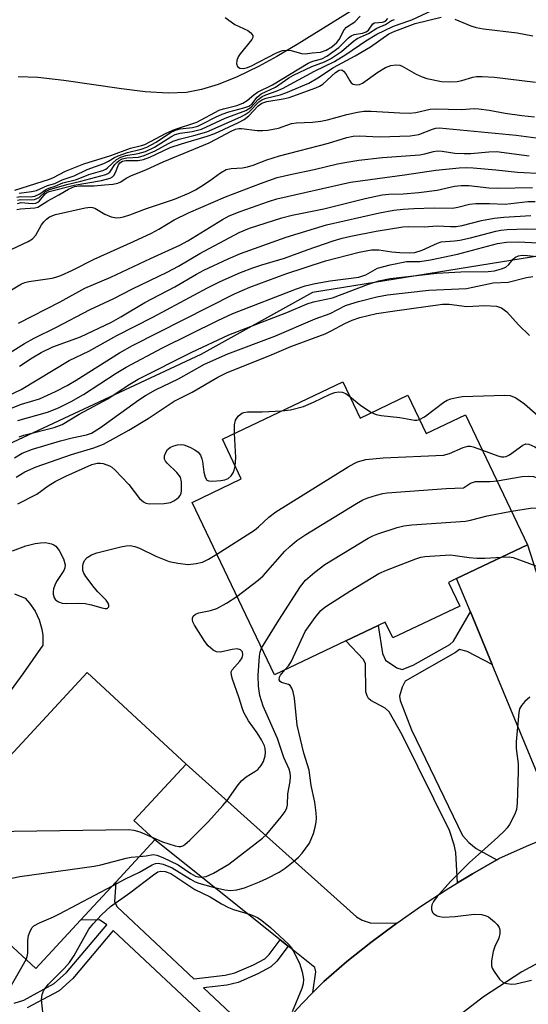
# Model space of a CAD drawing. Units: inches. Extents: x 1291759 to 1297759, y 481452 to 485452.
# Drawn here: x 1292829 to 1292939, y 483818 to 484032 of the extents above; entities that cross this region are included whole.
import ezdxf

# ---------------------------------------------------------------- set-up
doc = ezdxf.new("R2010")
doc.units = ezdxf.units.IN
doc.header["$MEASUREMENT"] = 0
for name, color, linetype in [('BLDG-Footprint', 5, 'Continuous'), ('CULTRL-Pad', 6, 'Continuous'), ('HYDRO-Stream Poly Centerlines', 142, 'Continuous'), ('HYDRO-Water Body', 4, 'Continuous'), ('NTRL-Trees', 3, 'Continuous'), ('TRANS-Driveway', 251, 'Continuous'), ('TRANS-Non Street Sidewalk', 7, 'Continuous'), ('TRANS-Road', 130, 'Continuous'), ('Undefined', 1, 'Continuous')]:
    doc.layers.add(name, color=color, linetype=linetype)

msp = doc.modelspace()

# ---------------------------------------------------------------- linework, layer by layer
at = {"layer": 'BLDG-Footprint'}
for points, elevation in [([(1292898.92, 483953.28), (1292902.64, 483945.45), (1292912.97, 483950.38), (1292916.91, 483942.1), (1292925.44, 483946.17), (1292938.85, 483918.01), (1292923.51, 483910.69), (1292921.73, 483909.85), (1292924.18, 483904.7), (1292909.72, 483897.81), (1292908.08, 483901.25), (1292906.54, 483900.52), (1292899.52, 483897.17), (1292884.08, 483889.81), (1292866.27, 483927.18), (1292876.91, 483932.25), (1292872.82, 483940.84)], 224.83), ([(1292842.16, 483836.7), (1292832.47, 483826.23), (1292806.48, 483850.25), (1292843.54, 483890.33), (1292864.98, 483870.51), (1292853.69, 483858.29), (1292858.23, 483854.09), (1292849.78, 483844.95)], 228.03)]:
    msp.add_lwpolyline(points, close=True, dxfattribs=dict(at, elevation=elevation))
at = {"layer": 'CULTRL-Pad'}
msp.add_polyline3d([(1292827.87, 483907.36, 0), (1292830.19, 483906.42, 0), (1292831.13, 483905.37, 0), (1292832.31, 483903.64, 0), (1292833.19, 483901.74, 0), (1292833.76, 483899.72, 0), (1292833.96, 483898.33, 0), (1292833.97, 483896.24, 0), (1292829.69, 483890.01, 0), (1292825.74, 483884.7, 0)], dxfattribs=at)
at = {"layer": 'HYDRO-Stream Poly Centerlines'}
msp.add_lwpolyline([(1292905.52, 484036.64), (1292889.03, 484026.34), (1292884.6, 484023.75), (1292880.63, 484021.59), (1292876, 484019.35), (1292871.95, 484017.7), (1292868.29, 484016.57), (1292865.04, 484015.96), (1292861.09, 484015.79), (1292856.1, 484016.12), (1292850.98, 484016.74), (1292838.51, 484018.56), (1292832.93, 484019.18), (1292828.63, 484019.38)], dxfattribs=at)
at = {"layer": 'HYDRO-Water Body'}
msp.add_polyline3d([(1292905.52, 484036.64, 0), (1292889.03, 484026.34, 0), (1292884.6, 484023.75, 0), (1292880.63, 484021.59, 0), (1292876, 484019.35, 0), (1292871.95, 484017.7, 0), (1292868.29, 484016.57, 0), (1292865.04, 484015.96, 0), (1292861.09, 484015.79, 0), (1292856.1, 484016.12, 0), (1292850.98, 484016.74, 0), (1292838.51, 484018.56, 0), (1292832.93, 484019.18, 0), (1292828.63, 484019.38, 0)], dxfattribs=at)
at = {"layer": 'NTRL-Trees'}
msp.add_lwpolyline([(1293480.01, 483746.11), (1293439.21, 483741.77), (1293412.3, 483753.05), (1293392.34, 483790.38), (1293381.05, 483840.72), (1293374.98, 483891.07), (1293287.3, 483932.74), (1293194.41, 483949.3), (1293108.63, 483972.34), (1293025.29, 483980.67), (1292987.79, 483972.34), (1292941.96, 483980.67), (1292892.34, 483972.67), (1292868.14, 483959.23), (1292796.62, 483925.76), (1292763.89, 483887.34), (1292741.04, 483844.83), (1292729, 483814.86), (1292704.12, 483728.58), (1292677.12, 483650.24)], dxfattribs=at)
at = {"layer": 'TRANS-Driveway'}
for points in [[(1292960.13, 483860.33), (1292957.05, 483859.42), (1292950.8, 483857.47), (1292944.65, 483855.22), (1292942.99, 483854.54), (1292944.13, 483858.65), (1292944.31, 483860.34), (1292931.21, 483892.06), (1292926.49, 483903.48), (1292923.51, 483910.7), (1292938.85, 483918.01), (1292956.1, 483864.17), (1292957.51, 483862.3)], [(1292910.59, 483836.07), (1292910.27, 483835.84), (1292904.96, 483831.87), (1292899.79, 483827.73), (1292894.75, 483823.43), (1292892.39, 483821.02), (1292893.04, 483825.53), (1292892.85, 483826.47), (1292887.08, 483831.08), (1292885.36, 483832.44), (1292858.23, 483854.09), (1292853.69, 483858.29), (1292864.98, 483870.51), (1292901.84, 483837.41), (1292903.05, 483836.66), (1292904.83, 483836.1)]]:
    msp.add_lwpolyline(points, close=True, dxfattribs=at)
at = {"layer": 'TRANS-Non Street Sidewalk'}
msp.add_lwpolyline([(1292931.21, 483892.06), (1292925.79, 483894.91), (1292924.11, 483895.28), (1292923.26, 483894.63), (1292912.41, 483888.45), (1292911.71, 483887.14), (1292911.15, 483885.18), (1292911.33, 483884.24), (1292913.72, 483877.93), (1292924.76, 483855), (1292926.16, 483853.51), (1292927.71, 483852.24), (1292932.24, 483849.79), (1292926.91, 483846.71), (1292923.69, 483844.79), (1292923.36, 483851.35), (1292922.98, 483853.04), (1292922, 483856.12), (1292911.75, 483876.8), (1292908.9, 483881.81), (1292908.06, 483882.6), (1292904.97, 483884.24), (1292904.46, 483884.71), (1292904.13, 483885.27), (1292903.85, 483886.16), (1292903.8, 483892.24), (1292903.38, 483893.13), (1292899.52, 483897.17), (1292906.54, 483900.52), (1292907.45, 483894.44), (1292908.11, 483893.04), (1292910.54, 483891.35), (1292911.75, 483890.98), (1292914.09, 483891.91), (1292922.05, 483896.41), (1292922.8, 483897.15), (1292926.49, 483903.48)], close=True, dxfattribs=at)
for points in [[(1292827.76, 483818.69), (1292829.84, 483819.4), (1292836.41, 483822.96), (1292839.1, 483825.39), (1292847.8, 483835.71), (1292846.21, 483836.8), (1292842.16, 483836.71), (1292849.78, 483844.95), (1292849.49, 483840.64), (1292850.05, 483839.61), (1292866.68, 483823.99), (1292873.44, 483824.78), (1292875.54, 483825.26), (1292879.57, 483827.03), (1292882.01, 483828.34), (1292882.98, 483829.27), (1292885.36, 483832.44), (1292887.08, 483831.08), (1292884.63, 483827.82), (1292883.31, 483826.55), (1292880.53, 483825.06), (1292876.23, 483823.17), (1292873.81, 483822.62), (1292868.77, 483822.03), (1292874.66, 483816.5)], [(1292872.04, 483813.04), (1292849.18, 483834.42), (1292840.46, 483824.07), (1292837.51, 483821.41), (1292830.6, 483817.67)]]:
    msp.add_lwpolyline(points, dxfattribs=at)
at = {"layer": 'TRANS-Road'}
for points in [[(1292885.7, 483813.89, 0), (1292890.06, 483818.64, 0), (1292892.39, 483821.02, 0), (1292894.75, 483823.43, 0), (1292899.79, 483827.73, 0), (1292904.96, 483831.87, 0), (1292910.27, 483835.84, 0), (1292910.59, 483836.07, 0), (1292915.69, 483839.66, 0), (1292921.23, 483843.29, 0), (1292923.69, 483844.79, 0), (1292926.91, 483846.71, 0), (1292932.24, 483849.79, 0), (1292932.64, 483850.02, 0), (1292938.6, 483852.74, 0), (1292942.99, 483854.54, 0)], [(1292946.3, 483830.21, 0), (1292937.6, 483825.48, 0), (1292929.31, 483820.06, 0), (1292921.47, 483814.01, 0), (1292914.14, 483807.35, 0), (1292907.36, 483800.13, 0), (1292906.7, 483799.35, 0), (1292904.19, 483796.33, 0), (1292901.4, 483792.57, 0), (1292896.7, 483785.69, 0), (1292896.13, 483784.84, 0), (1292891.29, 483776.84, 0), (1292886.9, 483768.58, 0), (1292882.96, 483760.09, 0), (1292881.16, 483755.77, 0), (1292877.93, 483746.99, 0), (1292875.17, 483738.05, 0), (1292873.98, 483733.53, 0), (1292871.69, 483719.36, 0), (1292870.29, 483710.69, 0), (1292864.12, 483672.47, 0), (1292862.76, 483664.08, 0), (1292853.22, 483605.01, 0)]]:
    msp.add_polyline3d(points, dxfattribs=at)
at = {"layer": 'Undefined'}
for points, elevation in [([(1292828.34, 483993.26), (1292829.07, 483993.4), (1292831.24, 483993.38), (1292832.27, 483993.53), (1292833.3, 483994), (1292834.61, 483994.92), (1292835.28, 483995.26), (1292836.67, 483995.66), (1292838.29, 483996.37), (1292841.3, 483997.12), (1292843.96, 483998.18), (1292847, 483999.06), (1292847.59, 483999.36), (1292847.94, 483999.63), (1292849.9, 484001.46), (1292850.84, 484001.98), (1292851.95, 484002.33), (1292854.64, 484002.75), (1292856.19, 484003.21), (1292858.16, 484004.1), (1292861.65, 484006.35), (1292862.62, 484006.84), (1292863.67, 484007.11), (1292866.29, 484007.48), (1292868.3, 484008.04), (1292873.4, 484010.38), (1292877.88, 484012.07), (1292879.06, 484012.77), (1292880.59, 484014.45), (1292881.47, 484015.1), (1292882.26, 484015.48), (1292884.49, 484016.22), (1292885.82, 484016.79), (1292892.79, 484020.55), (1292897.09, 484022.68), (1292899.54, 484024.16), (1292903.9, 484027.16), (1292906.28, 484028.59), (1292909.7, 484030.23), (1292911.09, 484030.78), (1292913.79, 484031.68), (1292920.34, 484034.7)], 190), ([(1292827.89, 483994.83), (1292835.41, 483997.19), (1292836.3, 483997.57), (1292838.89, 483998.94), (1292842.84, 484000.48), (1292848.7, 484002.31), (1292852.95, 484003.91), (1292855.3, 484004.45), (1292856.03, 484004.69), (1292857.31, 484005.31), (1292860.67, 484007.12), (1292862.45, 484007.97), (1292867.29, 484009.52), (1292872.11, 484012.13), (1292873.1, 484012.45), (1292875.96, 484013.16), (1292877.25, 484013.65), (1292878.19, 484014.21), (1292879.6, 484015.47), (1292880.41, 484016.05), (1292883.7, 484017.62), (1292891.39, 484022.3), (1292892.4, 484022.76), (1292894.37, 484023.26), (1292895.4, 484023.82), (1292898.02, 484025.71), (1292900.08, 484027.79), (1292900.67, 484028.24), (1292901.36, 484028.52), (1292903.18, 484028.8), (1292903.91, 484029.06), (1292904.44, 484029.47), (1292905.38, 484030.8), (1292905.75, 484031.02), (1292907.46, 484031.16), (1292908.13, 484031.43), (1292908.59, 484031.99)], 186), ([(1292828.5, 483992.62), (1292829.25, 483992.76), (1292831.43, 483992.7), (1292832.21, 483992.79), (1292833.18, 483993.24), (1292834.54, 483994.48), (1292835.39, 483994.95), (1292839.14, 483996.05), (1292842.21, 483996.73), (1292847.61, 483998.16), (1292848.08, 483998.38), (1292848.48, 483998.7), (1292849.58, 484000.34), (1292850.07, 484000.9), (1292850.52, 484001.26), (1292851.12, 484001.58), (1292852.18, 484001.82), (1292854.66, 484001.98), (1292855.88, 484002.29), (1292858.31, 484003.33), (1292861.15, 484004.93), (1292862.16, 484005.39), (1292863.46, 484005.84), (1292866.67, 484006.62), (1292869.43, 484007.46), (1292876.8, 484010.69), (1292877.75, 484011.19), (1292878.64, 484011.79), (1292880.75, 484013.91), (1292881.37, 484014.35), (1292882.33, 484014.75), (1292885.32, 484015.48), (1292886.59, 484015.89), (1292891.5, 484018), (1292893.51, 484019.14), (1292896.84, 484021.39), (1292901.55, 484023.91), (1292904.9, 484025.83), (1292908.86, 484028.66), (1292910.12, 484029.23), (1292914.51, 484030.91), (1292920.15, 484032.29)], 192), ([(1292828.85, 483994.18), (1292831.53, 483994.51), (1292832.61, 483994.76), (1292834.98, 483995.8), (1292836.55, 483996.24), (1292838.14, 483997.07), (1292840.73, 483997.9), (1292843.58, 483999.28), (1292847.18, 484000.6), (1292848.17, 484001.05), (1292849.52, 484001.87), (1292850.29, 484002.24), (1292852.31, 484002.97), (1292855.23, 484003.69), (1292856.46, 484004.1), (1292858.49, 484005.17), (1292861.61, 484007.26), (1292862.7, 484007.83), (1292863.7, 484008.1), (1292866.4, 484008.4), (1292867.51, 484008.69), (1292868.56, 484009.14), (1292871.35, 484010.61), (1292872.76, 484011.25), (1292874.22, 484011.75), (1292877.46, 484012.61), (1292878.53, 484013), (1292879.18, 484013.42), (1292880.38, 484014.93), (1292881.22, 484015.63), (1292884.3, 484017.12), (1292887.19, 484019.1), (1292888.2, 484019.68), (1292892.16, 484021.58), (1292894.9, 484022.61), (1292896.2, 484023.28), (1292898.58, 484024.82), (1292901.19, 484027.1), (1292901.99, 484027.62), (1292904.42, 484028.73), (1292906.22, 484029.88), (1292908.12, 484030.69), (1292909.39, 484031.58), (1292910.06, 484031.75)], 188), ([(1292873.43, 484032.22), (1292875.55, 484030.66), (1292878.37, 484029.39), (1292879, 484028.89), (1292879.4, 484028.3), (1292879.42, 484027.88), (1292879.23, 484027.45), (1292876.66, 484024.33), (1292876.24, 484023.66), (1292875.95, 484022.89), (1292875.85, 484022.15), (1292876.09, 484021.56), (1292876.62, 484021.22), (1292877.34, 484021.17), (1292878.07, 484021.3), (1292879.01, 484021.65), (1292884.51, 484024.51), (1292885.85, 484025.03), (1292886.64, 484025.13), (1292887.69, 484025.07), (1292889.98, 484024.4), (1292890.72, 484024.33), (1292892.22, 484024.56), (1292894.03, 484024.71), (1292895.29, 484025.15), (1292896.5, 484025.86), (1292897.62, 484026.8), (1292898.12, 484027.46), (1292899.18, 484029.5), (1292899.69, 484030.13), (1292901.45, 484031.28), (1292902.62, 484032.5)], 184), ([(1292923.15, 484031.86), (1292926.6, 484030.38), (1292927.77, 484030.03), (1292929.34, 484029.76), (1292936.62, 484028.87), (1292939.98, 484028.2)], 192), ([(1292828.52, 483991.93), (1292829.29, 483992.1), (1292831.69, 483991.91), (1292832.44, 483991.99), (1292832.87, 483992.18), (1292833.24, 483992.47), (1292834.52, 483994.04), (1292834.87, 483994.32), (1292835.34, 483994.53), (1292840.79, 483995.89), (1292846.65, 483996.89), (1292848.58, 483997.4), (1292849.04, 483997.66), (1292849.37, 483998), (1292849.73, 483998.62), (1292850.35, 484000.31), (1292850.67, 484000.71), (1292851.22, 484001.08), (1292851.95, 484001.25), (1292854.6, 484001.25), (1292855.75, 484001.42), (1292857.15, 484001.96), (1292861.56, 484004.02), (1292864.02, 484004.84), (1292869.51, 484006.46), (1292871.2, 484007.08), (1292876.34, 484009.48), (1292877.51, 484010.1), (1292878.54, 484010.91), (1292880.59, 484013.05), (1292881.38, 484013.62), (1292882.46, 484013.97), (1292885.95, 484014.58), (1292887.29, 484014.9), (1292893.06, 484016.94), (1292893.83, 484017.31), (1292894.55, 484017.77), (1292897.29, 484020.29), (1292898.11, 484020.81), (1292898.69, 484020.84), (1292899.06, 484020.61), (1292899.54, 484020.02), (1292900.4, 484018.45), (1292900.7, 484018.07), (1292901.11, 484017.79), (1292901.84, 484017.62), (1292902.46, 484017.68), (1292903.15, 484017.97), (1292906.46, 484020.37), (1292908.11, 484021.39), (1292909.28, 484021.82), (1292910.38, 484021.95), (1292911.19, 484021.88), (1292911.72, 484021.68), (1292914.74, 484019.95), (1292916.02, 484019.33), (1292917.09, 484019.02), (1292920.22, 484018.36), (1292921.92, 484018.25), (1292923.61, 484018.33), (1292924.66, 484018.56), (1292927, 484019.3), (1292927.83, 484019.44), (1292929.01, 484019.45), (1292931.68, 484019.28), (1292940.6, 484018.17)], 194), ([(1292823.45, 483948.86), (1292829.3, 483951.65), (1292839.7, 483957.93), (1292843.93, 483959.95), (1292850.02, 483963.34), (1292857.81, 483967.3), (1292869.61, 483973.63), (1292872.38, 483975.04), (1292876.77, 483976.99), (1292879.45, 483978.01), (1292881.35, 483978.65), (1292886.26, 483980.07), (1292891.14, 483981.88), (1292896.81, 483983.83), (1292898.74, 483984.42), (1292900.62, 483984.85), (1292906.09, 483985.91), (1292911.86, 483986.83), (1292913.11, 483986.92), (1292916.46, 483986.89), (1292919.3, 483987.07), (1292922.2, 483986.91), (1292923.4, 483986.93), (1292924.69, 483987.16), (1292928.89, 483988.2), (1292931.61, 483988.72), (1292933.69, 483988.94), (1292939.58, 483989.33)], 208), ([(1292827.02, 483947.52), (1292829.35, 483948.42), (1292833.28, 483949.6), (1292836.73, 483951.18), (1292839.22, 483952.51), (1292841.2, 483953.68), (1292850.59, 483959.6), (1292853.36, 483961.19), (1292875.44, 483972.36), (1292878.75, 483973.78), (1292886.56, 483976.7), (1292895.16, 483979.51), (1292902.41, 483981.38), (1292905.11, 483981.9), (1292906.69, 483981.9), (1292909.48, 483981.43), (1292911.25, 483981.27), (1292913.35, 483981.21), (1292914.46, 483981.31), (1292916.04, 483981.82), (1292919.39, 483983.32), (1292920.18, 483983.59), (1292923.04, 483983.81), (1292924.21, 483983.98), (1292926.52, 483984.49), (1292931.97, 483985.93), (1292933.07, 483986.15), (1292934.44, 483986.3), (1292938.52, 483986.46), (1292954.58, 483986.08)], 210), ([(1292828.54, 483944.94), (1292834.98, 483946.71), (1292837.39, 483947.66), (1292840.11, 483949.01), (1292842.78, 483950.56), (1292849.84, 483955.15), (1292851.98, 483956.46), (1292859.85, 483960.62), (1292871.85, 483966.56), (1292875.06, 483968.06), (1292888.84, 483973.45), (1292890.76, 483974.09), (1292892.93, 483974.59), (1292896.16, 483975.15), (1292902.34, 483975.96), (1292903.87, 483976.46), (1292906.41, 483977.89), (1292909.11, 483978.64), (1292912.66, 483979.38), (1292915.56, 483979.34), (1292917.85, 483979.7), (1292923.73, 483980.93), (1292932.33, 483983.22), (1292934.3, 483983.57), (1292936.79, 483983.63), (1292942.62, 483983.32)], 212), ([(1292828.83, 483941.36), (1292829.88, 483941.72), (1292836.41, 483943.41), (1292838.19, 483944.03), (1292841.82, 483946.28), (1292848.02, 483949.63), (1292852.46, 483952.55), (1292854.63, 483953.83), (1292866.2, 483959.72), (1292874.23, 483963.45), (1292886.78, 483968.34), (1292891.18, 483970.2), (1292892.56, 483970.6), (1292896.65, 483971.45), (1292904.45, 483974.45), (1292906.7, 483975.19), (1292909.15, 483975.67), (1292919.25, 483976.84), (1292924.43, 483977.11), (1292930.33, 483977.21), (1292931.7, 483977.35), (1292933.24, 483977.74), (1292934.17, 483978.15), (1292934.81, 483978.68), (1292935.74, 483979.83), (1292936.25, 483980.32), (1292936.91, 483980.61), (1292937.66, 483980.71), (1292938.81, 483980.65), (1292944.03, 483980.05)], 214), ([(1292827.82, 483936.84), (1292829.52, 483937.82), (1292831.77, 483938.67), (1292837.84, 483940.48), (1292840.34, 483941.15), (1292843.42, 483941.8), (1292844.52, 483942.2), (1292846.48, 483943.38), (1292854.78, 483949.4), (1292856.16, 483950.32), (1292858.35, 483951.52), (1292863.3, 483953.97), (1292868.95, 483957.09), (1292873.99, 483959.34), (1292884.17, 483963.19), (1292892.87, 483966.9), (1292896.15, 483968.07), (1292899.5, 483969.8), (1292900.62, 483970.21), (1292902.3, 483970.69), (1292906.22, 483971.7), (1292908.52, 483972.11), (1292917.5, 483973.17), (1292925.68, 483973.52), (1292927.05, 483973.76), (1292931.39, 483974.75), (1292934.68, 483974.85), (1292938.65, 483975.91), (1292940.03, 483976.07)], 216), ([(1292828.19, 483932.61), (1292830.1, 483933.81), (1292832.56, 483934.88), (1292840.15, 483937.58), (1292845, 483938.96), (1292847.09, 483939.82), (1292852.59, 483942.8), (1292856.76, 483945.38), (1292862.43, 483949.07), (1292866.32, 483951.07), (1292871.88, 483954.31), (1292873.9, 483955.34), (1292883.1, 483958.97), (1292887.61, 483960.96), (1292895.09, 483963.71), (1292896.36, 483964.31), (1292899.3, 483965.93), (1292900.91, 483966.67), (1292902.54, 483967.19), (1292906.14, 483968.06), (1292910.14, 483968.69), (1292920.45, 483970.11), (1292921.88, 483970.09), (1292925.75, 483969.61), (1292929.63, 483969.85), (1292932.17, 483969.65), (1292933.21, 483969.31), (1292934.35, 483968.45), (1292936.93, 483965.6), (1292939.28, 483963.3)], 218), ([(1292885.71, 483946.98), (1292887.57, 483947.2), (1292890.37, 483947.95), (1292892.51, 483948.88), (1292896.14, 483950.63), (1292897.14, 483951.01), (1292897.96, 483951.13), (1292898.77, 483951.05), (1292899.54, 483950.75), (1292900.42, 483950.12)], 220), ([(1292900.42, 483950.12), (1292902.75, 483948.16), (1292905.11, 483946.63)], 220), ([(1292915.48, 483945.11), (1292916.58, 483945.72), (1292920.73, 483948.91), (1292921.47, 483949.31), (1292922.25, 483949.59), (1292923.59, 483949.93), (1292924.73, 483950.09), (1292933.94, 483950.43), (1292935.07, 483950.31), (1292936.32, 483949.83), (1292938.19, 483948.49), (1292941.09, 483946), (1292941.8, 483945.49), (1292944.86, 483943.92), (1292946.43, 483943.3), (1292947.41, 483943.17), (1292949.87, 483943.24), (1292952.15, 483942.99), (1292953.22, 483942.98), (1292954.83, 483943.18), (1292958.11, 483943.98)], 220), ([(1292875.42, 483942.08), (1292875.44, 483943.95), (1292875.65, 483945.02), (1292876.22, 483945.84), (1292877.01, 483946.47), (1292877.48, 483946.65), (1292878.28, 483946.76), (1292881.41, 483946.79), (1292885.71, 483946.98)], 220), ([(1292905.11, 483946.63), (1292906.07, 483946.23), (1292907.17, 483946), (1292911.25, 483945.53), (1292914.39, 483945.01), (1292914.93, 483945), (1292915.48, 483945.11)], 220), ([(1292875.61, 483934.99), (1292875.72, 483936.88), (1292875.42, 483942.08)], 220), ([(1292828.54, 483926.87), (1292832.65, 483928.94), (1292835.12, 483930.77), (1292836.62, 483931.67), (1292838.97, 483932.89), (1292844.55, 483935.35), (1292845.76, 483935.65), (1292846.47, 483935.67), (1292847.04, 483935.59), (1292848.42, 483935.11), (1292848.9, 483934.81), (1292849.56, 483934.24), (1292852.58, 483931.04), (1292854.87, 483928.01), (1292855.75, 483927.28), (1292856.24, 483927.04), (1292857.04, 483926.88), (1292860.2, 483926.92), (1292861.58, 483927.18), (1292862.32, 483927.53), (1292863, 483927.96), (1292863.4, 483928.29), (1292863.72, 483928.68), (1292863.9, 483929.15), (1292864, 483929.68), (1292864.02, 483931.64), (1292863.75, 483932.66), (1292863, 483933.68), (1292860.86, 483935.68), (1292860.52, 483936.1), (1292860.31, 483936.55), (1292860.33, 483937.25), (1292860.58, 483937.98), (1292860.99, 483938.65), (1292861.59, 483939.12), (1292862.33, 483939.42), (1292863.12, 483939.63), (1292863.92, 483939.72), (1292864.46, 483939.66), (1292865.81, 483939.12), (1292866.85, 483938.54), (1292867.56, 483938.03), (1292868.07, 483937.39), (1292868.41, 483936.62), (1292868.54, 483936.06), (1292868.83, 483933.7), (1292869.1, 483932.61), (1292869.48, 483932.01), (1292869.91, 483931.84), (1292870.7, 483931.78), (1292872.47, 483931.92), (1292873.34, 483932.06), (1292874.11, 483932.35), (1292874.7, 483932.9), (1292875.17, 483933.61), (1292875.4, 483934.13), (1292875.61, 483934.99)], 220), ([(1292871.61, 483915.97), (1292879.78, 483921.15), (1292880.67, 483921.86), (1292882.87, 483923.96), (1292884.39, 483925.12), (1292900.05, 483934.88), (1292901.33, 483935.63), (1292902.08, 483935.98), (1292903.86, 483936.48), (1292907.64, 483936.83), (1292920.68, 483937.44), (1292921.95, 483937.79), (1292924.9, 483939.03), (1292925.97, 483939.34), (1292926.52, 483939.35), (1292927.07, 483939.24), (1292929.09, 483938.51)], 222), ([(1292929.09, 483938.51), (1292932.39, 483937.23), (1292933.24, 483937.04), (1292933.75, 483937.04), (1292934.25, 483937.14), (1292934.98, 483937.5), (1292937.8, 483939.59), (1292938.48, 483939.83), (1292939.12, 483939.79), (1292940.42, 483939.21), (1292943.74, 483937.22), (1292944.41, 483936.68), (1292945.71, 483935.3), (1292946.33, 483934.8), (1292947.34, 483934.4), (1292948.16, 483934.32), (1292949.57, 483934.55), (1292951.23, 483935.04), (1292952.15, 483935.51), (1292954.7, 483937.11), (1292956.26, 483937.8), (1292958.45, 483938.65)], 222), ([(1292925.01, 483930.31), (1292926.54, 483931.32), (1292927.58, 483931.69), (1292930.76, 483931.68), (1292932.28, 483931.82)], 224), ([(1292932.28, 483931.82), (1292937.7, 483932.77), (1292939.09, 483932.84), (1292940.17, 483932.75), (1292940.92, 483932.53), (1292941.82, 483932.04), (1292944.89, 483929.62), (1292945.81, 483928.98), (1292947.37, 483928.23), (1292948.74, 483927.75), (1292950.36, 483927.48), (1292952.53, 483927.36), (1292955.74, 483927.48), (1292959.12, 483927.72)], 224), ([(1292875.98, 483906.79), (1292880.56, 483910.33), (1292881.68, 483911.28), (1292886.36, 483916.64), (1292887.4, 483917.64), (1292888.94, 483918.94), (1292890.91, 483920.25), (1292901.82, 483926.94), (1292903.25, 483927.74), (1292904.27, 483928.16), (1292906.19, 483928.76), (1292907.58, 483929.13), (1292908.45, 483929.27), (1292921.23, 483930.17), (1292925.01, 483930.31)], 224), ([(1292881.32, 483895.58), (1292885.03, 483901.68), (1292889.74, 483908.94), (1292890.83, 483910.34), (1292892.85, 483912.09), (1292894.97, 483913.73), (1292904.35, 483919.42), (1292905.36, 483919.92), (1292906.45, 483920.34), (1292910.65, 483921.72), (1292912.06, 483922.11), (1292913.83, 483922.31), (1292925.4, 483923.11), (1292926.5, 483923.32), (1292930.15, 483924.28), (1292935.4, 483925.26)], 226), ([(1292935.4, 483925.26), (1292939.5, 483925.91), (1292940.88, 483926.01), (1292942.52, 483925.91), (1292944.25, 483925.45), (1292945.31, 483925.05), (1292950.42, 483922.67), (1292954.57, 483921.07), (1292955.91, 483920.46), (1292956.81, 483919.89), (1292957.64, 483919.23), (1292959.78, 483917.09)], 226), ([(1292827.41, 483916.67), (1292830.3, 483917.74), (1292832.31, 483918.25), (1292833.48, 483918.45), (1292834.57, 483918.46), (1292835.85, 483918.22), (1292836.34, 483917.99), (1292836.8, 483917.66), (1292837.54, 483916.78), (1292838.44, 483914.96), (1292838.78, 483913.65), (1292838.75, 483913.01), (1292838.55, 483912.39), (1292836.94, 483910.01), (1292836.55, 483909.23), (1292836.26, 483908.43), (1292836.19, 483907.88), (1292836.24, 483907.32), (1292836.47, 483906.53), (1292836.74, 483906.08), (1292837.37, 483905.61), (1292838.16, 483905.37), (1292839.03, 483905.31), (1292841.7, 483905.36), (1292843.12, 483905.25), (1292844.51, 483905.02), (1292846.72, 483904.31), (1292847.48, 483904.17), (1292847.88, 483904.23), (1292848.24, 483904.57), (1292848.26, 483904.93), (1292848.11, 483905.34), (1292847.66, 483905.97), (1292845.85, 483907.8), (1292845.09, 483908.73), (1292843.3, 483911.13), (1292842.85, 483911.88), (1292842.65, 483912.4), (1292842.61, 483913.34), (1292842.73, 483913.88), (1292843.03, 483914.57), (1292843.61, 483915.26), (1292844.51, 483915.83), (1292845.63, 483916.22), (1292850.86, 483917.55), (1292852.01, 483917.78), (1292852.85, 483917.81), (1292853.9, 483917.61), (1292854.93, 483917.27), (1292858.41, 483915.51), (1292861.28, 483914.38), (1292863.19, 483913.98), (1292865.42, 483913.76), (1292867.16, 483913.91), (1292868.54, 483914.26), (1292869.84, 483914.87), (1292871.61, 483915.97)], 222), ([(1292886.36, 483890.9), (1292887.16, 483891.81), (1292887.71, 483892.67), (1292890.74, 483899.19), (1292892.88, 483902.22), (1292894.13, 483903.77), (1292895, 483904.5), (1292896.2, 483905.3), (1292900.37, 483907.94), (1292906.71, 483911.78), (1292908.33, 483912.48), (1292914.67, 483914.92), (1292915.78, 483915.29), (1292916.62, 483915.45), (1292922.08, 483915.79), (1292923.2, 483915.71), (1292926.22, 483915.23), (1292927.88, 483915.12), (1292929.59, 483915.13), (1292933.24, 483915.34)], 228), ([(1292933.24, 483915.34), (1292934.88, 483915.37), (1292935.72, 483915.25), (1292940.62, 483913.47)], 228), ([(1292857.62, 483854.65), (1292859.87, 483853.68), (1292862.61, 483852.78), (1292863.42, 483852.65), (1292863.87, 483852.68), (1292864.24, 483852.79), (1292864.72, 483853.06), (1292865.81, 483854.04), (1292869.83, 483858.08), (1292872.96, 483861.5), (1292873.88, 483862.61), (1292876.27, 483865.99), (1292877.02, 483866.91), (1292877.99, 483867.75), (1292879.88, 483868.86), (1292880.52, 483869.36), (1292881.25, 483870.16), (1292881.72, 483871.07), (1292882.08, 483872.28), (1292882.18, 483873.08), (1292882.12, 483873.89), (1292881.94, 483874.43), (1292881.27, 483875.73), (1292880.35, 483877.26), (1292878.48, 483879.86), (1292877.48, 483881.66), (1292877.16, 483882.47), (1292876.39, 483885.01), (1292875, 483888.89), (1292874.78, 483889.71), (1292874.76, 483890.48), (1292874.96, 483890.93), (1292876.63, 483892.81), (1292877.09, 483893.49), (1292877.29, 483894.16), (1292877.18, 483894.8), (1292876.73, 483895.27), (1292876.06, 483895.45), (1292874.97, 483895.33), (1292872.39, 483894.75), (1292871.59, 483894.83), (1292870.84, 483895.2), (1292869.73, 483896.13), (1292869.02, 483897.05), (1292866.81, 483900.56), (1292866.46, 483901.29), (1292866.35, 483901.74), (1292866.36, 483902.13), (1292866.51, 483902.5), (1292867.03, 483902.97), (1292867.74, 483903.24), (1292870.27, 483903.73), (1292871.64, 483904.16), (1292873.75, 483905.32), (1292875.98, 483906.79)], 224), ([(1292854.88, 483850.46), (1292856.32, 483850.61), (1292857.88, 483850.9), (1292858.64, 483850.8), (1292859.94, 483850.29), (1292863.28, 483848.65), (1292865.98, 483846.82), (1292867, 483846.25), (1292867.52, 483846.09), (1292868.27, 483845.99), (1292869.3, 483846.12), (1292870.89, 483846.88), (1292874.23, 483848.85), (1292881.51, 483854.47), (1292882.34, 483855.27), (1292884.28, 483857.46), (1292885.58, 483859.05), (1292886.42, 483860.24), (1292886.78, 483861), (1292886.92, 483861.68), (1292886.99, 483864.03), (1292887.53, 483866.7), (1292887.57, 483867.8), (1292887.51, 483868.61), (1292887.28, 483869.41), (1292886.15, 483871.9), (1292884.78, 483876.01), (1292881.63, 483883.05), (1292880.94, 483885.33), (1292880.63, 483887.35), (1292880.55, 483889.69), (1292880.83, 483893.84), (1292880.99, 483894.71), (1292881.32, 483895.58)], 226), ([(1292849.05, 483844.16), (1292851.88, 483845.67), (1292854.87, 483847.07), (1292857.62, 483848.7), (1292858.39, 483849), (1292858.95, 483849.07), (1292860.05, 483848.82), (1292861.97, 483848), (1292865.93, 483845.54), (1292866.93, 483845.01), (1292867.73, 483844.7), (1292870.81, 483843.82), (1292873.33, 483843.26), (1292874.6, 483843.11), (1292875.97, 483843.23), (1292877.64, 483843.69), (1292880.85, 483845), (1292882.45, 483845.74), (1292885.1, 483847.1), (1292886.41, 483847.93), (1292888.23, 483849.37), (1292889.31, 483850.32), (1292890.1, 483851.2), (1292891.65, 483853.4), (1292892.55, 483855.47), (1292892.91, 483856.83), (1292893.11, 483857.94), (1292893.18, 483858.78), (1292893.12, 483859.95), (1292892.8, 483862.27), (1292892.02, 483865.83), (1292891.62, 483869.19), (1292890.48, 483872.85), (1292888.98, 483878.94), (1292888.41, 483884.75), (1292888.18, 483886.16), (1292887.89, 483886.92), (1292887.47, 483887.54), (1292887.1, 483887.77), (1292885.6, 483888.17), (1292885.31, 483888.41), (1292885.15, 483888.73), (1292885.17, 483889.32), (1292885.37, 483889.74), (1292886.36, 483890.9)], 228), ([(1292939.36, 483885), (1292938.29, 483884.04), (1292937.53, 483883.21), (1292937.14, 483882.5), (1292936.96, 483881.68), (1292936.42, 483875.3), (1292936.41, 483873.89), (1292936.82, 483870.54), (1292936.84, 483868.86), (1292936.6, 483862.03), (1292936.43, 483860.69), (1292936.11, 483859.65), (1292934.93, 483857.41), (1292934.46, 483856.71), (1292933.89, 483856.06), (1292932.43, 483854.66), (1292928.21, 483850.93), (1292926.33, 483849.16), (1292922.21, 483845.1), (1292919.31, 483841.8), (1292918.51, 483840.73), (1292918.18, 483840.01), (1292918.06, 483839.5), (1292918.06, 483839), (1292918.31, 483838.38), (1292918.6, 483838.04), (1292919.31, 483837.64), (1292919.86, 483837.47), (1292920.69, 483837.37), (1292923.21, 483837.47), (1292927.27, 483837.98), (1292928.91, 483837.89), (1292929.69, 483837.72), (1292930.42, 483837.41), (1292931.71, 483836.35), (1292932.27, 483835.74), (1292932.7, 483835.07), (1292932.83, 483834.6), (1292932.87, 483833.84), (1292932.66, 483832.82), (1292931.79, 483830.99), (1292931.44, 483829.88), (1292931.02, 483827.9), (1292931.02, 483826.8), (1292931.19, 483826.29), (1292931.6, 483825.55), (1292932.79, 483823.91), (1292933.59, 483823.19), (1292934.35, 483822.94), (1292935.46, 483822.86), (1292936.29, 483822.92), (1292939.68, 483823.69)], 228), ([(1292807.09, 483849.69), (1292808.21, 483849.59), (1292809.82, 483849.76), (1292815.23, 483850.84), (1292816.58, 483851.24), (1292817.05, 483851.5), (1292817.66, 483852.01), (1292820.86, 483855.23), (1292821.54, 483855.66), (1292822.64, 483855.89), (1292852.62, 483856.31), (1292853.67, 483856.19), (1292854.95, 483855.86), (1292857.62, 483854.65)], 224), ([(1292817.73, 483839.85), (1292819.01, 483840.14), (1292820.22, 483840.71), (1292820.93, 483841.23), (1292824.55, 483844.32), (1292825.97, 483845.24), (1292827.26, 483845.81), (1292828.99, 483846.14), (1292845.1, 483848.4), (1292846.55, 483848.7), (1292851.98, 483850.11), (1292853.13, 483850.32), (1292854.88, 483850.46)], 226), ([(1292834.17, 483814.71), (1292833.68, 483819.54), (1292833.81, 483820.56), (1292834.23, 483821.51), (1292835.19, 483822.86), (1292838.63, 483826.19), (1292839.77, 483827.55), (1292840.73, 483829.04), (1292843.93, 483834.73), (1292844.84, 483835.89), (1292846.7, 483837.84), (1292848.65, 483839.68), (1292852.84, 483842.58), (1292857.91, 483846.54), (1292858.88, 483847.13), (1292859.52, 483847.32), (1292860.48, 483847.26), (1292861.7, 483846.8), (1292866.84, 483843.33), (1292870.21, 483841.75), (1292872.61, 483840.23), (1292874.14, 483839.41), (1292875.21, 483838.98), (1292878.89, 483837.95), (1292880.44, 483837.27), (1292881.4, 483836.59), (1292883.22, 483835.08), (1292887.14, 483831.52), (1292887.69, 483830.84), (1292888.15, 483830.08), (1292889.49, 483827.41), (1292890.11, 483825.53), (1292890.37, 483823.91), (1292890.3, 483822.88), (1292890.05, 483821.9), (1292887.96, 483816.87)], 230), ([(1292830.36, 483828.18), (1292830.6, 483828.82), (1292830.73, 483829.55), (1292830.75, 483832.31), (1292830.89, 483833.4), (1292831.28, 483834.48), (1292831.71, 483835.09), (1292832.07, 483835.45), (1292833.24, 483836.14), (1292836.27, 483837.39), (1292837.62, 483838.03), (1292849.05, 483844.16)], 228), ([(1292819.15, 483818.2), (1292819.33, 483818.91), (1292819.6, 483819.29), (1292819.95, 483819.5), (1292820.53, 483819.58), (1292822.22, 483819.58), (1292823.38, 483819.78), (1292824.77, 483820.22), (1292825.71, 483820.85), (1292826.53, 483821.65), (1292827.23, 483822.58), (1292830.36, 483828.18)], 228)]:
    msp.add_lwpolyline(points, dxfattribs=dict(at, elevation=elevation))
for points in [[(1292828.39, 483990.62, 196), (1292829.18, 483990.76, 196), (1292832.22, 483990.95, 196), (1292832.92, 483991.13, 196), (1292835.04, 483992.46, 196), (1292837.48, 483993.76, 196), (1292839.51, 483995, 196), (1292840.86, 483995.6, 196), (1292841.93, 483995.76, 196), (1292845.08, 483995.77, 196), (1292847.35, 483995.93, 196), (1292849.11, 483996.1, 196), (1292850.23, 483996.33, 196), (1292850.88, 483996.62, 196), (1292852.01, 483997.38, 196), (1292853.05, 483997.91, 196), (1292856.43, 483999.28, 196), (1292860, 484000.97, 196), (1292869.94, 484005.06, 196), (1292871.49, 484005.82, 196), (1292874.59, 484007.53, 196), (1292875.68, 484008.01, 196), (1292876.37, 484008.16, 196), (1292876.93, 484008.17, 196), (1292880.35, 484007.7, 196), (1292881.49, 484007.69, 196), (1292882.66, 484007.81, 196), (1292884.96, 484008.25, 196), (1292887.78, 484009.23, 196), (1292888.9, 484009.38, 196), (1292892.35, 484009.51, 196), (1292894.11, 484009.74, 196), (1292895.56, 484010.05, 196), (1292899.72, 484011.19, 196), (1292902.04, 484011.7, 196), (1292903.43, 484011.92, 196), (1292905.02, 484011.94, 196), (1292911.22, 484011.53, 196), (1292913.28, 484011.51, 196), (1292914.71, 484011.64, 196), (1292917.82, 484012.32, 196), (1292918.97, 484012.44, 196), (1292924.55, 484012.28, 196), (1292927.27, 484012.46, 196), (1292928.35, 484012.44, 196), (1292930.56, 484012.16, 196), (1292934.04, 484011.5, 196), (1292937.61, 484010.94, 196), (1292940.34, 484010.65, 196)], [(1292827.3, 483982.01, 198), (1292830.83, 483983.67, 198), (1292831.74, 483984.26, 198), (1292832.46, 483985.04, 198), (1292833.67, 483987.28, 198), (1292834.17, 483987.94, 198), (1292834.78, 483988.52, 198), (1292835.44, 483989.01, 198), (1292836.74, 483989.56, 198), (1292843.17, 483990.95, 198), (1292844.3, 483991.1, 198), (1292844.73, 483991.06, 198), (1292845.24, 483990.89, 198), (1292847.43, 483989.58, 198), (1292848.77, 483989.02, 198), (1292849.89, 483988.82, 198), (1292850.68, 483988.88, 198), (1292851.46, 483989.05, 198), (1292852.78, 483989.46, 198), (1292856.4, 483990.86, 198), (1292862.44, 483992.83, 198), (1292865.59, 483994.13, 198), (1292867, 483994.85, 198), (1292868.19, 483995.57, 198), (1292870.05, 483996.81, 198), (1292872.42, 483998.57, 198), (1292873.66, 483999.25, 198), (1292874.71, 483999.51, 198), (1292877.18, 483999.66, 198), (1292878.25, 483999.85, 198), (1292879.49, 484000.23, 198), (1292882.45, 484001.35, 198), (1292885.21, 484002.22, 198), (1292895.82, 484004.98, 198), (1292899.76, 484006.22, 198), (1292901.12, 484006.47, 198), (1292902.51, 484006.54, 198), (1292906.79, 484006.36, 198), (1292913.46, 484006.55, 198), (1292915.32, 484006.89, 198), (1292918.28, 484008.03, 198), (1292919.02, 484008.22, 198), (1292919.76, 484008.28, 198), (1292936.36, 484006.68, 198), (1292941.8, 484006.01, 198)], [(1292826.82, 483972.99, 200), (1292829.38, 483974.48, 200), (1292830.11, 483974.8, 200), (1292830.92, 483975.02, 200), (1292836.01, 483975.75, 200), (1292836.83, 483975.96, 200), (1292837.87, 483976.35, 200), (1292840.37, 483977.47, 200), (1292845.06, 483979.82, 200), (1292853.61, 483983.67, 200), (1292857.48, 483985.5, 200), (1292859.06, 483986.32, 200), (1292862.38, 483988.35, 200), (1292865.49, 483989.89, 200), (1292873.49, 483993.36, 200), (1292881.05, 483996.28, 200), (1292884.71, 483997.52, 200), (1292887.84, 483998.3, 200), (1292892.69, 483999.27, 200), (1292897.72, 484000.48, 200), (1292899.73, 484000.89, 200), (1292902.32, 484001.28, 200), (1292907.47, 484001.89, 200), (1292915.54, 484002.44, 200), (1292916.66, 484002.65, 200), (1292918.47, 484003.2, 200), (1292919.28, 484003.31, 200), (1292920.37, 484003.23, 200), (1292923.14, 484002.82, 200), (1292925.16, 484002.72, 200), (1292926.59, 484002.75, 200), (1292930.49, 484003.12, 200), (1292932.15, 484003.14, 200), (1292939.23, 484002.24, 200)], [(1292828.73, 483965.97, 202), (1292837.74, 483970.62, 202), (1292843.04, 483973.54, 202), (1292848.67, 483975.94, 202), (1292857.26, 483980, 202), (1292863.62, 483982.87, 202), (1292865.36, 483983.83, 202), (1292872.83, 483988.44, 202), (1292874.33, 483989.24, 202), (1292876.66, 483990.21, 202), (1292882.79, 483992.38, 202), (1292884.61, 483992.95, 202), (1292900.55, 483996.5, 202), (1292912.23, 483998.1, 202), (1292919.01, 483999.11, 202), (1292924.09, 483999.67, 202), (1292925.69, 483999.72, 202), (1292927.07, 483999.66, 202), (1292931.99, 483999.23, 202), (1292936.67, 483998.68, 202), (1292942.2, 483998.41, 202)], [(1292824.96, 483958.43, 204), (1292830.03, 483961.58, 204), (1292832.08, 483962.78, 204), (1292836.78, 483965.06, 204), (1292844.23, 483968.97, 204), (1292849.32, 483971.33, 204), (1292853.41, 483973.42, 204), (1292860.87, 483977.06, 204), (1292863.32, 483978.37, 204), (1292867.95, 483981.1, 204), (1292876.43, 483985.61, 204), (1292878.73, 483986.55, 204), (1292885.7, 483988.84, 204), (1292887.94, 483989.38, 204), (1292894.79, 483990.75, 204), (1292903.71, 483992.99, 204), (1292907.39, 483993.76, 204), (1292908.82, 483993.95, 204), (1292911.93, 483994.01, 204), (1292915.35, 483994.28, 204), (1292919.32, 483994.83, 204), (1292923.04, 483995.65, 204), (1292924.46, 483995.84, 204), (1292926.16, 483995.8, 204), (1292930.47, 483995.33, 204), (1292932.36, 483995.2, 204), (1292939.96, 483995.4, 204)], [(1292828.91, 483956.66, 206), (1292831.64, 483958.5, 206), (1292833.64, 483959.66, 206), (1292836.14, 483960.88, 206), (1292842.1, 483963.06, 206), (1292848.81, 483966.21, 206), (1292850.89, 483967.35, 206), (1292856.06, 483970.5, 206), (1292862.52, 483973.89, 206), (1292867.24, 483976.64, 206), (1292868.79, 483977.45, 206), (1292874.1, 483979.94, 206), (1292876.78, 483981.09, 206), (1292886.62, 483984.65, 206), (1292895.32, 483987.3, 206), (1292906.81, 483989.92, 206), (1292909.92, 483990.49, 206), (1292911.97, 483990.71, 206), (1292914.28, 483990.84, 206), (1292918.67, 483990.95, 206), (1292922.64, 483990.92, 206), (1292923.74, 483991.09, 206), (1292926.31, 483991.78, 206), (1292927.69, 483991.94, 206), (1292930.62, 483991.93, 206), (1292933.98, 483991.78, 206), (1292938.92, 483992.31, 206), (1292940.49, 483992.36, 206)]]:
    msp.add_polyline3d(points, dxfattribs=at)

doc.saveas('drawing.dxf')
